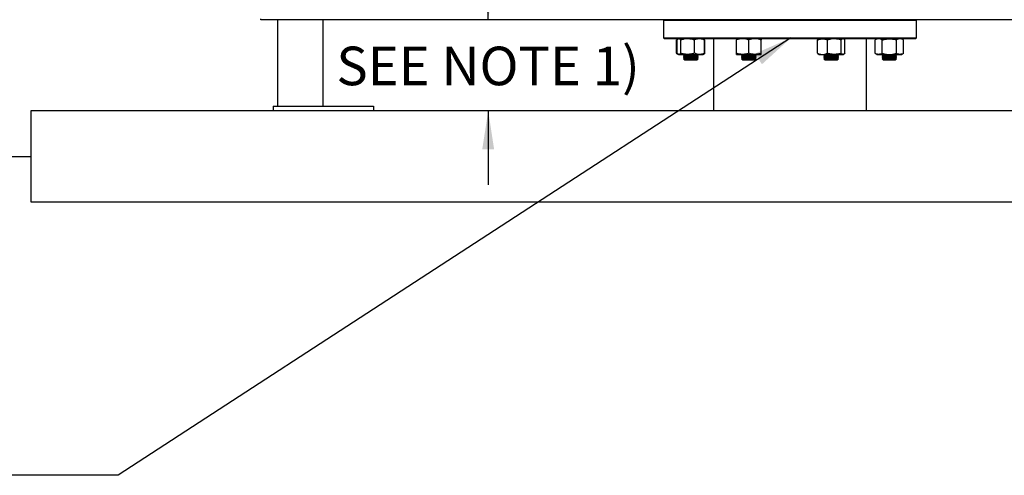
# Model space of a CAD drawing. Units: millimetres. Extents: x 748 to 6641, y 894 to 4748.
# Drawn here: x 2416 to 3768, y 951 to 1576 of the extents above; entities that cross this region are included whole.
import ezdxf

# ---------------------------------------------------------------- set-up
doc = ezdxf.new("R2010")
doc.units = ezdxf.units.MM
doc.header["$LTSCALE"] = 25
doc.layers.add('DIMENSIONS', color=7, linetype='Continuous')
doc.styles.add('SLDTEXTSTYLE0', font='TXT', dxfattribs={"width": 0.7})
doc.dimstyles.new('SLDDIMSTYLE0', dxfattribs={"dimtxt": 67.168889, "dimasz": 52.916667, "dimexe": 0, "dimexo": 0.0625, "dimgap": 16.792222, "dimtad": 0, "dimtih": 1, "dimtoh": 1, "dimdec": 0, "dimlfac": 0.8, "dimrnd": 1e-09, "dimzin": 12, "dimdsep": 46, "dimtxsty": 'SLDTEXTSTYLE0', "dimsah": 1, "dimcen": 0.09, "dimadec": 0, "dimazin": 3, "dimtfac": 1, "dimtdec": 0, "dimtofl": 0, "dimtmove": 0, "dimatfit": 3, "dimfxl": 1, "dimfrac": 2, "dimtolj": 1, "dimtzin": 12, "dimarcsym": 0})
doc.dimstyles.new('SLDDIMSTYLE1', dxfattribs={"dimtxt": 67.168889, "dimasz": 52.916667, "dimexe": 0, "dimexo": 0.0625, "dimgap": 16.792222, "dimtad": 0, "dimtih": 1, "dimtoh": 1, "dimdec": 1, "dimlfac": 0.8, "dimrnd": 1e-09, "dimzin": 12, "dimdsep": 46, "dimtxsty": 'SLDTEXTSTYLE0', "dimsah": 1, "dimcen": 0.09, "dimadec": 0, "dimazin": 3, "dimtfac": 1, "dimtdec": 1, "dimtmove": 0, "dimatfit": 0, "dimfxl": 1, "dimfrac": 2, "dimtolj": 1, "dimtzin": 12, "dimarcsym": 0})
doc.dimstyles.new('SLDDIMSTYLE2', dxfattribs={"dimtxt": 0.18, "dimasz": 52.916667, "dimexe": 0, "dimexo": 0.0625, "dimgap": 0, "dimtad": 0, "dimtih": 1, "dimtoh": 1, "dimdec": 0, "dimrnd": 1e-09, "dimzin": 0, "dimdsep": 46, "dimtxsty": 'Standard', "dimsah": 1, "dimcen": 0.09, "dimadec": 0, "dimazin": 0, "dimtfac": 52.916667, "dimtdec": 0, "dimtofl": 0, "dimtmove": 0, "dimatfit": 3, "dimfxl": 1, "dimfrac": 2, "dimtolj": 1, "dimtzin": 0, "dimarcsym": 0})

# ---------------------------------------------------------------- blocks, each defined once
blk = doc.blocks.new('_D')
at = {"layer": 'DIMENSIONS'}
for p, q in [((3461.2, 2069.6), (2298.1, 2069.6)), ((2298.1, 2069.6), (2298.1, 1793.4)), ((2298.1, 1388.4), (2298.1, 1711.3))]:
    blk.add_line(p, q, dxfattribs=at)
for points in [[(2298.1, 2069.6), (2289.9, 2016.7), (2306.2, 2016.7)], [(2298.1, 1388.4), (2306.2, 1441.3), (2289.9, 1441.3)]]:
    blk.add_solid(points, dxfattribs=at)
at = {"layer": 'DIMENSIONS', "insert": (2239.3, 1779.5), "char_height": 52.92, "attachment_point": 1, "style": 'SLDTEXTSTYLE0'}
blk.add_mtext('450', dxfattribs=at)
blk = doc.blocks.new('_D_1')
at = {"layer": 'DIMENSIONS'}
for p, q in [((3811.3, 2757.1), (4408, 2757.1)), ((4408, 2757.1), (4408, 2234.6)), ((4408, 1388.4), (4408, 2152.5)), ((4500.6, 1388.4), (4408, 1388.4))]:
    blk.add_line(p, q, dxfattribs=at)
for points in [[(4408, 2757.1), (4399.8, 2704.2), (4416.1, 2704.2)], [(4408, 1388.4), (4416.1, 1441.3), (4399.8, 1441.3)]]:
    blk.add_solid(points, dxfattribs=at)
at = {"layer": 'DIMENSIONS', "insert": (4329.6, 2220.7), "char_height": 52.92, "attachment_point": 1, "style": 'SLDTEXTSTYLE0'}
blk.add_mtext('1000', dxfattribs=at)
blk = doc.blocks.new('_D_3')
at = {"layer": 'DIMENSIONS'}
for p, q in [((3059.4, 1575.9), (3059.4, 1677.7)), ((3296, 1575.9), (3059.4, 1575.9)), ((3059.4, 1450.9), (3059.4, 1349.1))]:
    blk.add_line(p, q, dxfattribs=at)
for points in [[(3059.4, 1575.9), (3067.5, 1628.8), (3051.2, 1628.8)], [(3059.4, 1450.9), (3051.2, 1398), (3067.5, 1398)]]:
    blk.add_solid(points, dxfattribs=at)
at = {"layer": 'DIMENSIONS', "insert": (2851, 1538.9), "char_height": 52.917, "attachment_point": 1, "style": 'SLDTEXTSTYLE0'}
blk.add_mtext('SEE NOTE 1)', dxfattribs=at)

msp = doc.modelspace()

# ---------------------------------------------------------------- hatches: boundary and pattern name
at = {"linetype": 'Continuous'}
h = msp.add_hatch(dxfattribs=at)
h.set_pattern_fill('AR-CONC', scale=20, style=0)
h.paths.add_polyline_path([(1937.73, 1154.58), (4718.69, 1154.58), (4718.69, 1388.37), (1937.73, 1388.37)], flags=0)

# ---------------------------------------------------------------- linework, layer by layer
at = {"color": 7, "linetype": 'Continuous', "lineweight": 25}
for p, q in [((2747.44, 1575.87), (2747.44, 1577.25)), ((4199.93, 1575.87), (2747.44, 1575.87)), ((2770.56, 1457.12), (2770.56, 1575.87)), ((2833.06, 1457.12), (2833.06, 1575.87)), ((3301.31, 1575.87), (3300.06, 1574.62)), ((3300.06, 1574.62), (3300.06, 1550.87)), ((3540.13, 1574.62), (3300.06, 1574.62)), ((3647.31, 1574.62), (3540.13, 1574.62)), ((3647.31, 1574.62), (3646.06, 1575.87)), ((3647.31, 1550.87), (3647.31, 1574.62)), ((3300.06, 1550.87), (3301.31, 1549.62)), ((3300.06, 1550.87), (3540.13, 1550.87)), ((3539.65, 1549.62), (3301.31, 1549.62)), ((3319.84, 1549.22), (3317.93, 1548.11)), ((3319.3, 1548.75), (3317.93, 1548.11)), ((3317.93, 1529.75), (3317.93, 1548.11)), ((3318.59, 1529.75), (3318.59, 1548.11)), ((3320.54, 1549.62), (3319.92, 1549.27)), ((3323.63, 1529.75), (3323.63, 1548.11)), ((3342.46, 1529.75), (3342.46, 1548.11)), ((3354.9, 1549.27), (3354.29, 1549.62)), ((3356.9, 1548.11), (3354.9, 1549.27)), ((3356.9, 1548.11), (3355.54, 1548.73)), ((3356.23, 1529.75), (3356.23, 1548.11)), ((3356.9, 1529.75), (3356.9, 1548.11)), ((3368.68, 1549.62), (3368.68, 1450.87)), ((3400.36, 1529.75), (3400.36, 1548.11)), ((3417.24, 1529.75), (3417.24, 1548.11)), ((3434.11, 1529.75), (3434.11, 1548.11)), ((3511.31, 1529.75), (3511.31, 1548.11)), ((3513.26, 1549.62), (3512.65, 1549.27)), ((3525.09, 1529.75), (3525.09, 1548.11)), ((3646.06, 1549.62), (3539.65, 1549.62)), ((3540.13, 1550.87), (3647.31, 1550.87)), ((3543.91, 1529.75), (3543.91, 1548.11)), ((3547.62, 1549.27), (3547.01, 1549.62)), ((3548.95, 1529.75), (3548.95, 1548.11)), ((3578.68, 1450.87), (3578.68, 1549.62)), ((3593.08, 1549.62), (3590.47, 1548.11)), ((3590.47, 1529.75), (3590.47, 1548.11)), ((3600.21, 1529.75), (3600.21, 1548.11)), ((3619.7, 1529.75), (3619.7, 1548.11)), ((3629.44, 1548.11), (3626.83, 1549.62)), ((3629.44, 1529.75), (3629.44, 1548.11)), ((3646.06, 1549.62), (3647.31, 1550.87)), ((3317.93, 1529.75), (3319.84, 1528.65)), ((3319.3, 1529.11), (3317.93, 1529.75)), ((3319.92, 1528.6), (3320.54, 1528.25)), ((3320.54, 1528.25), (3321.11, 1528.25)), ((3321.11, 1528.25), (3333.05, 1528.25)), ((3328.61, 1528.25), (3327.41, 1527.41)), ((3327.41, 1527.41), (3327.41, 1526.84)), ((3327.41, 1527.41), (3347.41, 1527.41)), ((3333.05, 1528.25), (3349.35, 1528.25)), ((3347.41, 1527.41), (3346.21, 1528.25)), ((3347.41, 1526.84), (3347.41, 1527.41)), ((3349.35, 1528.25), (3354.29, 1528.25)), ((3354.29, 1528.25), (3354.9, 1528.6)), ((3354.9, 1528.6), (3356.9, 1529.75)), ((3356.9, 1529.75), (3355.54, 1529.13)), ((3400.36, 1528.25), (3408.8, 1528.25)), ((3408.44, 1528.25), (3407.24, 1527.41)), ((3407.24, 1527.41), (3407.24, 1526.84)), ((3407.24, 1527.41), (3427.24, 1527.41)), ((3408.8, 1528.25), (3425.68, 1528.25)), ((3425.68, 1528.25), (3434.11, 1528.25)), ((3427.24, 1527.41), (3426.04, 1528.25)), ((3427.24, 1526.84), (3427.24, 1527.41)), ((3512.65, 1528.6), (3513.26, 1528.25)), ((3513.26, 1528.25), (3518.2, 1528.25)), ((3518.2, 1528.25), (3534.5, 1528.25)), ((3521.33, 1528.25), (3520.13, 1527.41)), ((3520.13, 1527.41), (3520.13, 1526.84)), ((3520.13, 1527.41), (3540.13, 1527.41)), ((3534.5, 1528.25), (3546.43, 1528.25)), ((3540.13, 1527.41), (3538.93, 1528.25)), ((3540.13, 1526.84), (3540.13, 1527.41)), ((3546.43, 1528.25), (3547.01, 1528.25)), ((3547.01, 1528.25), (3547.62, 1528.6)), ((3590.47, 1529.75), (3593.08, 1528.25)), ((3593.08, 1528.25), (3595.34, 1528.25)), ((3595.34, 1528.25), (3609.96, 1528.25)), ((3601.16, 1528.25), (3599.96, 1527.41)), ((3599.96, 1527.41), (3599.96, 1526.84)), ((3599.96, 1527.41), (3619.96, 1527.41)), ((3609.96, 1528.25), (3624.57, 1528.25)), ((3619.96, 1527.41), (3618.76, 1528.25)), ((3619.96, 1526.84), (3619.96, 1527.41)), ((3624.57, 1528.25), (3626.83, 1528.25)), ((3626.83, 1528.25), (3629.44, 1529.75)), ((3327.41, 1526.84), (3328.79, 1525.87)), ((3327.41, 1526.84), (3347.41, 1526.84)), ((3328.79, 1525.87), (3327.41, 1524.91)), ((3327.41, 1524.91), (3327.41, 1524.34)), ((3327.41, 1524.91), (3347.41, 1524.91)), ((3327.41, 1524.34), (3328.79, 1523.37)), ((3327.41, 1524.34), (3347.41, 1524.34)), ((3328.79, 1523.37), (3327.41, 1522.41)), ((3327.41, 1522.41), (3327.41, 1522.25)), ((3327.41, 1522.41), (3347.41, 1522.41)), ((3327.41, 1522.25), (3328.79, 1520.87)), ((3327.41, 1522.25), (3347.41, 1522.25)), ((3328.79, 1525.87), (3346.04, 1525.87)), ((3328.79, 1523.37), (3346.04, 1523.37)), ((3328.79, 1520.87), (3346.04, 1520.87)), ((3346.04, 1525.87), (3347.41, 1526.84)), ((3347.41, 1524.91), (3346.04, 1525.87)), ((3346.04, 1523.37), (3347.41, 1524.34)), ((3347.41, 1522.41), (3346.04, 1523.37)), ((3346.04, 1520.87), (3347.41, 1522.25)), ((3347.41, 1524.34), (3347.41, 1524.91)), ((3347.41, 1522.25), (3347.41, 1522.41)), ((3407.24, 1526.84), (3408.62, 1525.87)), ((3407.24, 1526.84), (3427.24, 1526.84)), ((3408.62, 1525.87), (3407.24, 1524.91)), ((3407.24, 1524.91), (3407.24, 1524.34)), ((3407.24, 1524.91), (3427.24, 1524.91)), ((3407.24, 1524.34), (3408.62, 1523.37)), ((3407.24, 1524.34), (3427.24, 1524.34)), ((3408.62, 1523.37), (3407.24, 1522.41)), ((3407.24, 1522.41), (3407.24, 1522.25)), ((3407.24, 1522.41), (3427.24, 1522.41)), ((3407.24, 1522.25), (3408.62, 1520.87)), ((3407.24, 1522.25), (3427.24, 1522.25)), ((3408.62, 1525.87), (3425.86, 1525.87)), ((3408.62, 1523.37), (3425.86, 1523.37)), ((3408.62, 1520.87), (3425.86, 1520.87)), ((3425.86, 1525.87), (3427.24, 1526.84)), ((3427.24, 1524.91), (3425.86, 1525.87)), ((3425.86, 1523.37), (3427.24, 1524.34)), ((3427.24, 1522.41), (3425.86, 1523.37)), ((3425.86, 1520.87), (3427.24, 1522.25)), ((3427.24, 1524.34), (3427.24, 1524.91)), ((3427.24, 1522.25), (3427.24, 1522.41)), ((3520.13, 1526.84), (3521.51, 1525.87)), ((3520.13, 1526.84), (3540.13, 1526.84)), ((3521.51, 1525.87), (3520.13, 1524.91)), ((3520.13, 1524.91), (3520.13, 1524.34)), ((3520.13, 1524.91), (3540.13, 1524.91)), ((3520.13, 1524.34), (3521.51, 1523.37)), ((3520.13, 1524.34), (3540.13, 1524.34)), ((3521.51, 1523.37), (3520.13, 1522.41)), ((3520.13, 1522.41), (3520.13, 1522.25)), ((3520.13, 1522.41), (3540.13, 1522.41)), ((3520.13, 1522.25), (3521.51, 1520.87)), ((3520.13, 1522.25), (3523.06, 1522.25)), ((3521.51, 1525.87), (3538.75, 1525.87)), ((3521.51, 1523.37), (3538.75, 1523.37)), ((3521.51, 1520.87), (3524.03, 1520.87)), ((3523.06, 1522.25), (3540.13, 1522.25)), ((3524.03, 1520.87), (3538.75, 1520.87)), ((3538.75, 1525.87), (3540.13, 1526.84)), ((3540.13, 1524.91), (3538.75, 1525.87)), ((3538.75, 1523.37), (3540.13, 1524.34)), ((3540.13, 1522.41), (3538.75, 1523.37)), ((3538.75, 1520.87), (3540.13, 1522.25)), ((3540.13, 1524.34), (3540.13, 1524.91)), ((3540.13, 1522.25), (3540.13, 1522.41)), ((3599.96, 1526.84), (3601.33, 1525.87)), ((3599.96, 1526.84), (3619.96, 1526.84)), ((3601.33, 1525.87), (3599.96, 1524.91)), ((3599.96, 1524.91), (3599.96, 1524.34)), ((3599.96, 1524.91), (3619.96, 1524.91)), ((3599.96, 1524.34), (3601.33, 1523.37)), ((3599.96, 1524.34), (3619.96, 1524.34)), ((3601.33, 1523.37), (3599.96, 1522.41)), ((3599.96, 1522.41), (3599.96, 1522.25)), ((3599.96, 1522.41), (3619.96, 1522.41)), ((3599.96, 1522.25), (3601.33, 1520.87)), ((3599.96, 1522.25), (3609.96, 1522.25)), ((3601.33, 1525.87), (3618.58, 1525.87)), ((3601.33, 1523.37), (3618.58, 1523.37)), ((3601.33, 1520.87), (3609.96, 1520.87)), ((3609.96, 1522.25), (3619.96, 1522.25)), ((3609.96, 1520.87), (3618.58, 1520.87)), ((3618.58, 1525.87), (3619.96, 1526.84)), ((3619.96, 1524.91), (3618.58, 1525.87)), ((3618.58, 1523.37), (3619.96, 1524.34)), ((3619.96, 1522.41), (3618.58, 1523.37)), ((3618.58, 1520.87), (3619.96, 1522.25)), ((3619.96, 1524.34), (3619.96, 1524.91)), ((3619.96, 1522.25), (3619.96, 1522.41)), ((2431.81, 1450.87), (2431.81, 1325.87)), ((4513.06, 1450.87), (2431.81, 1450.87)), ((2764.25, 1457.12), (2901.87, 1457.12)), ((2764.25, 1457.12), (2764.25, 1450.87)), ((2901.87, 1457.12), (2901.87, 1450.87)), ((2431.81, 1325.87), (4513.06, 1325.87))]:
    msp.add_line(p, q, dxfattribs=at)
for points, knots in [([(3319.94, 1549.23), (3319.88, 1549.21), (3319.42, 1549.05), (3318.98, 1548.55), (3318.59, 1548.11)], [0, 0, 0, 0, 0.1319437, 1, 1, 1, 1]), ([(3323.63, 1548.11), (3323.22, 1548.54), (3322.4, 1549.39), (3321.54, 1549.54), (3321.11, 1549.62)], [0, 0, 0, 0, 0.495457, 1, 1, 1, 1]), ([(3333.05, 1549.62), (3332.82, 1549.62), (3331.13, 1549.61), (3327.95, 1549.28), (3325.08, 1548.5), (3323.63, 1548.11)], [0, 0, 0, 0, 0.0701013, 0.5307897, 1, 1, 1, 1]), ([(3342.46, 1548.11), (3340.93, 1548.54), (3337.84, 1549.39), (3334.65, 1549.54), (3333.05, 1549.62)], [0, 0, 0, 0, 0.4954577, 1, 1, 1, 1]), ([(3349.35, 1549.62), (3348.72, 1549.6), (3346.39, 1549.52), (3344.12, 1548.71), (3342.46, 1548.11)], [0, 0, 0, 0, 0.2686338, 1, 1, 1, 1]), ([(3356.23, 1548.11), (3355.66, 1548.34), (3354.25, 1548.88), (3351.95, 1549.48), (3350.22, 1549.57), (3349.35, 1549.62)], [0, 0, 0, 0, 0.2572432, 0.6263797, 1, 1, 1, 1]), ([(3354.88, 1549.23), (3354.94, 1549.21), (3355.4, 1549.05), (3355.85, 1548.55), (3356.23, 1548.11)], [0, 0, 0, 0, 0.1319437, 1, 1, 1, 1]), ([(3408.8, 1549.62), (3408.6, 1549.62), (3407.09, 1549.61), (3404.23, 1549.28), (3401.66, 1548.5), (3400.36, 1548.11)], [0, 0, 0, 0, 0.0701007, 0.5307906, 1, 1, 1, 1]), ([(3400.36, 1549.62), (3400.36, 1549.6), (3400.36, 1549.52), (3400.36, 1548.71), (3400.36, 1548.11)], [0, 0, 0, 0, 0.2686337, 1, 1, 1, 1]), ([(3417.24, 1548.11), (3415.87, 1548.54), (3413.1, 1549.39), (3410.24, 1549.54), (3408.8, 1549.62)], [0, 0, 0, 0, 0.4954577, 1, 1, 1, 1]), ([(3425.68, 1549.62), (3425.48, 1549.62), (3423.96, 1549.61), (3421.11, 1549.28), (3418.54, 1548.5), (3417.24, 1548.11)], [0, 0, 0, 0, 0.0701024, 0.5307894, 1, 1, 1, 1]), ([(3434.11, 1548.11), (3432.74, 1548.54), (3429.98, 1549.39), (3427.12, 1549.54), (3425.68, 1549.62)], [0, 0, 0, 0, 0.4954568, 1, 1, 1, 1]), ([(3434.11, 1549.62), (3434.11, 1549.6), (3434.11, 1549.52), (3434.11, 1548.71), (3434.11, 1548.11)], [0, 0, 0, 0, 0.2686337, 1, 1, 1, 1]), ([(3511.31, 1548.11), (3511.89, 1548.34), (3513.3, 1548.88), (3515.6, 1549.48), (3517.33, 1549.57), (3518.2, 1549.62)], [0, 0, 0, 0, 0.2572461, 0.6263804, 1, 1, 1, 1]), ([(3511.31, 1548.11), (3511.72, 1548.58), (3512.16, 1549.1), (3512.62, 1549.23), (3512.66, 1549.24)], [0, 0, 0, 0, 0.9162351, 1, 1, 1, 1]), ([(3518.2, 1549.62), (3518.82, 1549.6), (3521.16, 1549.52), (3523.43, 1548.71), (3525.09, 1548.11)], [0, 0, 0, 0, 0.2686337, 1, 1, 1, 1]), ([(3534.5, 1549.62), (3534.28, 1549.62), (3532.59, 1549.61), (3529.4, 1549.28), (3526.53, 1548.5), (3525.09, 1548.11)], [0, 0, 0, 0, 0.0701009, 0.5307895, 1, 1, 1, 1]), ([(3543.91, 1548.11), (3542.38, 1548.54), (3539.3, 1549.39), (3536.11, 1549.54), (3534.5, 1549.62)], [0, 0, 0, 0, 0.4954573, 1, 1, 1, 1]), ([(3546.43, 1549.62), (3546.37, 1549.62), (3545.92, 1549.61), (3545.06, 1549.28), (3544.3, 1548.5), (3543.91, 1548.11)], [0, 0, 0, 0, 0.0701009, 0.5307891, 1, 1, 1, 1]), ([(3548.95, 1548.11), (3548.54, 1548.58), (3548.1, 1549.1), (3547.64, 1549.23), (3547.6, 1549.24)], [0, 0, 0, 0, 0.9162356, 1, 1, 1, 1]), ([(3595.34, 1549.62), (3595.23, 1549.62), (3594.35, 1549.61), (3592.7, 1549.28), (3591.22, 1548.5), (3590.47, 1548.11)], [0, 0, 0, 0, 0.0701017, 0.5307915, 1, 1, 1, 1]), ([(3600.21, 1548.11), (3599.42, 1548.54), (3597.83, 1549.39), (3596.18, 1549.54), (3595.34, 1549.62)], [0, 0, 0, 0, 0.4954583, 1, 1, 1, 1]), ([(3600.21, 1548.11), (3601.03, 1548.34), (3603.02, 1548.88), (3606.28, 1549.48), (3608.73, 1549.57), (3609.96, 1549.62)], [0, 0, 0, 0, 0.2572439, 0.6263801, 1, 1, 1, 1]), ([(3609.96, 1549.62), (3610.84, 1549.6), (3614.14, 1549.52), (3617.35, 1548.71), (3619.7, 1548.11)], [0, 0, 0, 0, 0.2686337, 1, 1, 1, 1]), ([(3624.57, 1549.62), (3624.46, 1549.62), (3623.58, 1549.61), (3621.93, 1549.28), (3620.45, 1548.5), (3619.7, 1548.11)], [0, 0, 0, 0, 0.0701017, 0.5307915, 1, 1, 1, 1]), ([(3629.44, 1548.11), (3628.65, 1548.54), (3627.05, 1549.39), (3625.4, 1549.54), (3624.57, 1549.62)], [0, 0, 0, 0, 0.4954583, 1, 1, 1, 1]), ([(3321.11, 1528.25), (3321.05, 1528.25), (3320.6, 1528.26), (3319.75, 1528.59), (3318.98, 1529.36), (3318.59, 1529.75)], [0, 0, 0, 0, 0.0701043, 0.5307912, 1, 1, 1, 1]), ([(3323.63, 1529.75), (3323.22, 1529.33), (3322.4, 1528.48), (3321.54, 1528.33), (3321.11, 1528.25)], [0, 0, 0, 0, 0.495457, 1, 1, 1, 1]), ([(3333.05, 1528.25), (3332.82, 1528.25), (3331.13, 1528.26), (3327.95, 1528.59), (3325.08, 1529.36), (3323.63, 1529.75)], [0, 0, 0, 0, 0.0701012, 0.53079, 1, 1, 1, 1]), ([(3342.46, 1529.75), (3340.93, 1529.33), (3337.84, 1528.48), (3334.65, 1528.33), (3333.05, 1528.25)], [0, 0, 0, 0, 0.4954577, 1, 1, 1, 1]), ([(3349.35, 1528.25), (3348.72, 1528.27), (3346.39, 1528.35), (3344.12, 1529.16), (3342.46, 1529.75)], [0, 0, 0, 0, 0.2686332, 1, 1, 1, 1]), ([(3356.23, 1529.75), (3355.66, 1529.53), (3354.25, 1528.99), (3351.95, 1528.39), (3350.22, 1528.29), (3349.35, 1528.25)], [0, 0, 0, 0, 0.2572432, 0.6263797, 1, 1, 1, 1]), ([(3354.88, 1528.63), (3354.94, 1528.65), (3355.4, 1528.81), (3355.85, 1529.32), (3356.23, 1529.75)], [0, 0, 0, 0, 0.1319437, 1, 1, 1, 1]), ([(3408.8, 1528.25), (3408.6, 1528.25), (3407.09, 1528.26), (3404.23, 1528.59), (3401.66, 1529.36), (3400.36, 1529.75)], [0, 0, 0, 0, 0.0701006, 0.5307909, 1, 1, 1, 1]), ([(3400.36, 1528.25), (3400.36, 1528.27), (3400.36, 1528.35), (3400.36, 1529.16), (3400.36, 1529.75)], [0, 0, 0, 0, 0.2686331, 1, 1, 1, 1]), ([(3417.24, 1529.75), (3415.87, 1529.33), (3413.1, 1528.48), (3410.24, 1528.33), (3408.8, 1528.25)], [0, 0, 0, 0, 0.4954577, 1, 1, 1, 1]), ([(3425.68, 1528.25), (3425.48, 1528.25), (3423.96, 1528.26), (3421.11, 1528.59), (3418.54, 1529.36), (3417.24, 1529.75)], [0, 0, 0, 0, 0.0701023, 0.5307897, 1, 1, 1, 1]), ([(3434.11, 1529.75), (3432.74, 1529.33), (3429.98, 1528.48), (3427.12, 1528.33), (3425.68, 1528.25)], [0, 0, 0, 0, 0.4954568, 1, 1, 1, 1]), ([(3434.11, 1528.25), (3434.11, 1528.27), (3434.11, 1528.35), (3434.11, 1529.16), (3434.11, 1529.75)], [0, 0, 0, 0, 0.2686331, 1, 1, 1, 1]), ([(3511.31, 1529.75), (3511.89, 1529.53), (3513.3, 1528.99), (3515.6, 1528.39), (3517.33, 1528.29), (3518.2, 1528.25)], [0, 0, 0, 0, 0.2572461, 0.6263804, 1, 1, 1, 1]), ([(3511.31, 1529.75), (3511.72, 1529.28), (3512.16, 1528.77), (3512.62, 1528.63), (3512.66, 1528.62)], [0, 0, 0, 0, 0.9162351, 1, 1, 1, 1]), ([(3518.2, 1528.25), (3518.82, 1528.27), (3521.16, 1528.35), (3523.43, 1529.16), (3525.09, 1529.75)], [0, 0, 0, 0, 0.2686331, 1, 1, 1, 1]), ([(3534.5, 1528.25), (3534.28, 1528.25), (3532.59, 1528.26), (3529.4, 1528.59), (3526.53, 1529.36), (3525.09, 1529.75)], [0, 0, 0, 0, 0.0701008, 0.5307898, 1, 1, 1, 1]), ([(3543.91, 1529.75), (3542.38, 1529.33), (3539.3, 1528.48), (3536.11, 1528.33), (3534.5, 1528.25)], [0, 0, 0, 0, 0.4954573, 1, 1, 1, 1]), ([(3546.43, 1528.25), (3546.37, 1528.25), (3545.92, 1528.26), (3545.06, 1528.59), (3544.3, 1529.36), (3543.91, 1529.75)], [0, 0, 0, 0, 0.0701008, 0.5307894, 1, 1, 1, 1]), ([(3548.95, 1529.75), (3548.54, 1529.33), (3547.72, 1528.48), (3546.86, 1528.33), (3546.43, 1528.25)], [0, 0, 0, 0, 0.4954589, 1, 1, 1, 1]), ([(3595.34, 1528.25), (3595.23, 1528.25), (3594.35, 1528.26), (3592.7, 1528.59), (3591.22, 1529.36), (3590.47, 1529.75)], [0, 0, 0, 0, 0.0701015, 0.5307918, 1, 1, 1, 1]), ([(3600.21, 1529.75), (3599.42, 1529.33), (3597.83, 1528.48), (3596.18, 1528.33), (3595.34, 1528.25)], [0, 0, 0, 0, 0.4954583, 1, 1, 1, 1]), ([(3600.21, 1529.75), (3601.03, 1529.53), (3603.02, 1528.99), (3606.28, 1528.39), (3608.73, 1528.29), (3609.96, 1528.25)], [0, 0, 0, 0, 0.2572439, 0.6263801, 1, 1, 1, 1]), ([(3609.96, 1528.25), (3610.84, 1528.27), (3614.14, 1528.35), (3617.35, 1529.16), (3619.7, 1529.75)], [0, 0, 0, 0, 0.2686331, 1, 1, 1, 1]), ([(3624.57, 1528.25), (3624.46, 1528.25), (3623.58, 1528.26), (3621.93, 1528.59), (3620.45, 1529.36), (3619.7, 1529.75)], [0, 0, 0, 0, 0.0701015, 0.5307918, 1, 1, 1, 1]), ([(3629.44, 1529.75), (3628.65, 1529.33), (3627.05, 1528.48), (3625.4, 1528.33), (3624.57, 1528.25)], [0, 0, 0, 0, 0.4954583, 1, 1, 1, 1])]:
    msp.add_open_spline(points, degree=3, knots=knots, dxfattribs=at)
at = {"layer": 'DIMENSIONS'}
msp.add_line((1281.32, 1388.37), (2431.81, 1388.37), dxfattribs=at)

# ---------------------------------------------------------------- dimensions: what is measured, and where the dimension line sits
for base, p1, p2, picture, middle in [((4407.98, 1388.37), (3158.68, 2757.12), (4513.06, 1388.37), '_D_1', (4407.98, 2193.57)), ((2298.07, 1388.37), (3473.68, 2069.62), (2431.81, 1388.37), '_D', (2298.07, 1752.36))]:
    dim = msp.add_linear_dim(base=base, p1=p1, p2=p2, angle=90, dimstyle='SLDDIMSTYLE0', dxfattribs=at)
    dim.commit()
    dim.dimension.update_dxf_attribs({"geometry": picture, "text_midpoint": middle, "dimtype": 160})
dim = msp.add_linear_dim(base=(3059.38, 1450.87), p1=(3308.47, 1575.9), p2=(2431.81, 1450.87), angle=90, text='SEE NOTE 1)', dimstyle='SLDDIMSTYLE1', dxfattribs=at)
dim.commit()
dim.dimension.update_dxf_attribs({"geometry": '_D_3', "text_midpoint": (3059.38, 1511.8), "dimtype": 160})

# ---------------------------------------------------------------- leaders
msp.add_leader([(3474.75, 1550.87), (2551.65, 950.77), (2392.9, 950.77)], dimstyle='SLDDIMSTYLE2', dxfattribs=at)

doc.saveas('drawing.dxf')
